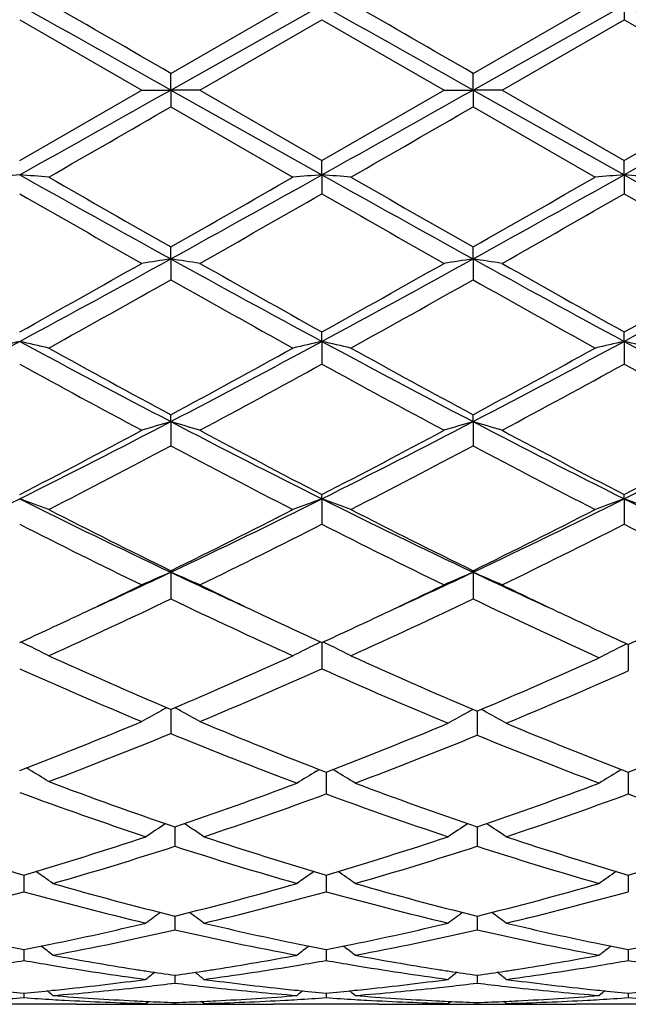
# Model space of a CAD drawing. Units: inches. Extents: x 3.9 to 17.9, y 6.6 to 11.9.
# Drawn here: x 4.6 to 4.8, y 9 to 9.4 of the extents above; entities that cross this region are included whole.
import ezdxf

# ---------------------------------------------------------------- set-up
doc = ezdxf.new("R2010")
doc.units = ezdxf.units.IN
doc.header["$LTSCALE"] = 1.21
doc.header["$MEASUREMENT"] = 0
doc.layers.get('0').update_dxf_attribs({"linetype": 'CONTINUOUS'})

msp = doc.modelspace()

# ---------------------------------------------------------------- linework, layer by layer
at = {"color": 7, "linetype": 'CONTINUOUS'}
for p, q in [((4.6460852299, 9.3620982259), (4.6880192253, 9.3862662371)), ((4.7498800974, 9.3620985666), (4.7918126359, 9.3862662372)), ((4.6460851539, 9.3563657835), (4.6979826758, 9.3855272701)), ((4.7498801493, 9.3563657848), (4.8017771655, 9.3855272216)), ((4.8017771655, 9.3855272216), (4.8017773269, 9.38053359)), ((4.594188067, 9.380533564), (4.6361195913, 9.3563448351)), ((4.6560502921, 9.356344835), (4.6979826288, 9.3805339758)), ((4.6979826288, 9.3805339758), (4.7399143642, 9.356344835)), ((4.759846229, 9.356344835), (4.8017773269, 9.38053359)), ((4.8017773269, 9.38053359), (4.8437105226, 9.356344835)), ((4.6460851539, 9.3563657835), (4.6460852298, 9.3620982259)), ((4.7498801493, 9.3563657848), (4.7498800973, 9.3620985667)), ((4.5941880669, 9.332160975), (4.6361195913, 9.3563448351)), ((4.6361195914, 9.356344835), (4.6460851539, 9.3563657835)), ((4.6460851539, 9.3563657835), (4.6979826758, 9.3272115545)), ((4.6560502921, 9.356344835), (4.6460851539, 9.3563657835)), ((4.6460851539, 9.3563657835), (4.6460852298, 9.3505917192)), ((4.6560502921, 9.356344835), (4.6979826285, 9.3321605634)), ((4.6979826285, 9.3321605634), (4.7399143642, 9.356344835)), ((4.7399143642, 9.356344835), (4.7498801493, 9.3563657848)), ((4.7498801493, 9.3563657848), (4.7498800973, 9.3505913785)), ((4.7498801493, 9.3563657848), (4.8017771655, 9.3272116057)), ((4.7598462289, 9.356344835), (4.7498801493, 9.3563657848)), ((4.759846229, 9.356344835), (4.8017773268, 9.3321609491)), ((4.8017773268, 9.3321609491), (4.8437105226, 9.356344835)), ((4.6460852297, 9.3505917193), (4.6880192253, 9.3264308887)), ((4.7498800972, 9.3505913785), (4.7918126359, 9.3264308888)), ((4.6979826758, 9.3272115545), (4.6979826286, 9.3321605633)), ((4.8017771655, 9.3272116057), (4.8017773269, 9.3321609491)), ((4.6979826758, 9.3272115545), (4.6979826286, 9.3207114644)), ((4.8017771655, 9.3272116057), (4.8017773269, 9.3207110801)), ((4.6460851539, 9.2983285135), (4.6460852298, 9.3024515327)), ((4.7498801493, 9.2983286043), (4.7498800973, 9.3024518683)), ((4.6460851539, 9.2983285135), (4.6460852298, 9.2911583145)), ((4.7498801493, 9.2983286043), (4.7498800973, 9.2911579812)), ((4.6979826758, 9.2699767987), (4.6979826286, 9.2732347178)), ((4.8017771655, 9.2699769479), (4.8017773269, 9.2732350908)), ((4.6979826758, 9.2699767987), (4.6979826286, 9.2622044529)), ((4.8017771655, 9.2699769479), (4.8017773269, 9.2622040839)), ((4.6460851539, 9.2424143777), (4.6460852298, 9.2447792047)), ((4.7498801493, 9.242414555), (4.7498800973, 9.2447795231)), ((4.6460851539, 9.2424143777), (4.6460852298, 9.2341067634)), ((4.7498801493, 9.242414555), (4.7498800973, 9.2341064496)), ((4.6979826758, 9.2158881802), (4.6979826286, 9.2173374555)), ((4.8017771655, 9.215888422), (4.8017773269, 9.2173378023)), ((4.6979826758, 9.2158881802), (4.6979826286, 9.2071240248)), ((4.8017771655, 9.215888422), (4.8017773269, 9.2071236845)), ((4.6460851539, 9.1906409024), (4.6460852298, 9.1911622079)), ((4.6460851539, 9.1906409024), (4.6460852298, 9.1814956327)), ((4.7498801493, 9.1906411595), (4.7498800973, 9.1911624976)), ((4.7498801493, 9.1906411595), (4.7498800973, 9.1814953498)), ((4.6979826736, 9.1664858434), (4.6979826286, 9.1574576238)), ((4.8032055486, 9.1658303644), (4.8032056967, 9.1568203118)), ((4.6455991011, 9.1437415283), (4.6460852299, 9.1435351817)), ((4.6460851645, 9.1435354218), (4.6460851794, 9.1416611315)), ((4.6460852299, 9.1435351817), (4.6465712102, 9.1437414525)), ((4.7508138684, 9.1431395715), (4.7513084591, 9.1429301493)), ((4.7513084591, 9.1429301493), (4.7518029995, 9.1431395575)), ((4.7513084949, 9.1429303747), (4.7513084868, 9.1410798752)), ((4.6460851794, 9.1416611315), (4.6460852298, 9.1352232675)), ((4.7513084868, 9.1410798752), (4.751308459, 9.1346385808)), ((4.5975268481, 9.1227741342), (4.5964728232, 9.1234083413)), ((4.6960727566, 9.1222449329), (4.6971022946, 9.1228658699)), ((4.7027494666, 9.1222449542), (4.7017202357, 9.122865683)), ((4.7998669463, 9.1222452011), (4.8008962859, 9.1228659848)), ((4.6994110431, 9.1209903675), (4.6994110009, 9.1144707946)), ((4.6994110496, 9.1219650505), (4.6994110431, 9.1209903675)), ((4.803205578, 9.1219652881), (4.8032055936, 9.1209905214)), ((4.8032055936, 9.1209905214), (4.8032056967, 9.114470593)), ((4.6475135337, 9.1030375154), (4.6475135897, 9.096495438)), ((4.7513084868, 9.1030377343), (4.751308459, 9.0964952227)), ((4.5956165262, 9.0865868557), (4.5956164385, 9.080878014)), ((4.6994110379, 9.0865866281), (4.6994110009, 9.0808782276)), ((4.8032056063, 9.0865867901), (4.8032056967, 9.0808780756)), ((4.6475135484, 9.0724926733), (4.6475135618, 9.0709608906)), ((4.7513084795, 9.0724928321), (4.7513084729, 9.0709609519)), ((4.6475135618, 9.0709608906), (4.6475135897, 9.0677578151)), ((4.7513084729, 9.0709609519), (4.751308459, 9.0677576637)), ((4.5956164978, 9.0609717685), (4.5956164385, 9.0572548251)), ((4.6994110258, 9.0609716102), (4.6994110009, 9.0572549611)), ((4.8032056356, 9.0609717252), (4.8032056967, 9.0572548643)), ((4.647513565, 9.0521293313), (4.6475135897, 9.0494629111)), ((4.7513084712, 9.052129425), (4.751308459, 9.049462829)), ((4.5956164659, 9.0460440105), (4.5956164385, 9.0444533299)), ((4.6994110123, 9.0460439395), (4.6994110009, 9.0444533833)), ((4.8032056685, 9.0460439905), (4.8032056967, 9.0444533453)), ((4.6137424857, 9.0421695021), (4.5774884505, 9.0421695021)), ((4.6375479595, 9.0424693123), (4.6384006072, 9.0431677284)), ((4.6475135845, 9.0427723628), (4.6475135897, 9.0422708531)), ((4.6574785813, 9.0424693123), (4.6566260305, 9.043167679)), ((4.7175380035, 9.0421695021), (4.6812833511, 9.0421695021)), ((4.7413426638, 9.0424693123), (4.7421952986, 9.0431677436)), ((4.7513084615, 9.0427723863), (4.751308459, 9.0422708433)), ((4.7612745751, 9.0424693123), (4.7604218911, 9.0431677688)), ((4.8213336259, 9.0421695021), (4.7850796026, 9.0421695021))]:
    msp.add_line(p, q, dxfattribs=at)
for centre, radius, start, end in [((-7.1287131375, -11.0192045259), 23.5381260608, 59.9838781696, 60.1016886457), ((-7.1937896224, -11.313091655), 23.8770755554, 59.9857792095, 60.1019194058), ((-8.9242625236, -14.7332471374), 27.6489382576, 60.6062314666, 60.7295906834), ((-8.7930068806, -14.684582213), 27.5930601735, 60.6063153123, 60.7299253598), ((-8.6739170323, -14.6574374413), 27.5619027626, 60.6063224179, 60.7300723039), ((-7.7030639432, 31.2781465319), 25.1608019467, 299.2582213901, 299.3937714314), ((-7.574724935, 31.234638725), 25.1108485984, 299.2578813243, 299.3937021427), ((-7.4560047831, 31.2081451665), 25.0804400239, 299.2577144266, 299.3937000234), ((-6.2065662646, 28.1375202991), 21.6962837813, 299.8859501071, 300.0137522929), ((-6.2459896714, 28.3869018074), 21.9838637803, 299.8857189336, 300.011851579), ((4.8069748892, 6.5476199725), 2.7877244908, 94.3776378574, 94.5830484059), ((4.3814920412, 6.5485428647), 2.7867973832, 85.4172735179, 85.6227690832), ((9.7984407626, 18.6171096484), 10.6483073847, 240.7422083928, 241.0617870003), ((10.2266982996, 19.109876982), 11.2840079838, 240.1140215752, 240.3592941528), ((0.0383271785, 17.6386903028), 9.528539675, 298.9191139499, 299.2762515689), ((-0.3942135203, 18.1653500728), 10.1958610242, 299.6267351641, 299.8981916324), ((4.9108364248, 6.5466390381), 2.7887076285, 94.3774736636, 94.5828066296), ((4.4851759869, 6.5471665616), 2.7881780519, 85.4172859551, 85.622663169), ((9.8945237012, 18.6033957091), 10.632574058, 240.7423443926, 241.0623980241), ((10.2928968046, 19.044551143), 11.2086365136, 240.1142537967, 240.3611802171), ((-0.3246715888, 18.2250640163), 10.2647007925, 299.6281617756, 299.8977897404), ((0.1383562303, 17.6453868691), 9.5362222359, 298.9194630189, 299.2763101499), ((5.0145013543, 6.5481673174), 2.7871739696, 94.3772159353, 94.5826840825), ((4.5889860961, 6.547571935), 2.78777272, 85.4169419642, 85.6223474367), ((9.9860896195, 18.5813486889), 10.607362951, 240.7417682877, 241.0625837286), ((9.4430710198, 17.7733884132), 9.7447124342, 240.1592387381, 240.4430660182), ((0.2022692698, 17.1542041859), 9.0318905455, 299.5456760795, 299.8519096141), ((9.5886160005, 17.846484684), 9.8288912787, 240.1601542601, 240.4415529701), ((0.3484140603, 17.0798491064), 8.9463214394, 299.5445478971, 299.8537023679), ((9.7360257496, 17.9233895683), 9.9173022879, 240.1626602808, 240.4415565945), ((1.8233232291, 14.4036623804), 5.8337311197, 298.3575944673, 298.9384020723), ((4.862566846, 7.8585094163), 1.4560025259, 98.5505671725, 98.9473438584), ((4.4295749235, 7.8583866407), 1.4561281801, 81.0523147211, 81.4490406647), ((7.6588524222, 14.7514931706), 6.2300699347, 241.0802045791, 241.624068023), ((1.9318910784, 14.3949326432), 5.8237818583, 298.3570605523, 298.9388662037), ((4.966376902, 7.8584640024), 1.4560497642, 98.5508869882, 98.947660003), ((4.5334105222, 7.8585967858), 1.4559144236, 81.0525703162, 81.4493916672), ((7.7697681885, 14.7644861353), 6.2448860616, 241.0806666562, 241.6232354348), ((2.040896388, 14.3854700285), 5.8129796254, 298.3561629561, 298.9390487229), ((1.6442373248, 14.5726401792), 6.0651383666, 299.1028041726, 299.5571644383), ((7.8046414722, 14.8515629245), 6.3850665424, 240.4542751343, 240.8858773553), ((1.7637102923, 14.5446734671), 6.0330772107, 299.1018850737, 299.5586635274), ((7.9296637655, 14.8892660846), 6.4283339751, 240.4553979395, 240.8840838922), ((1.8832730915, 14.5168763015), 6.0011199052, 299.0994241951, 299.5586455184), ((1.9004030137, 14.1509196889), 5.5817606046, 298.9725227406, 299.4657068569), ((7.5475197994, 14.4295695263), 5.9009823202, 240.5484956059, 241.0150127514), ((1.9950643302, 14.1674589501), 5.6006536269, 298.972297587, 299.4638271621), ((7.6401252121, 14.4094591358), 5.8779693375, 240.5470882355, 241.0154178837), ((2.6146268338, 12.934651935), 4.1651537718, 297.5684050095, 298.3767552286), ((4.8170130863, 8.2699377593), 1.0245629915, 102.5612311125, 103.1327311542), ((4.3714530855, 8.2702479276), 1.02424073, 76.8681711815, 77.4398954247), ((6.6794244121, 13.1335804057), 4.3904033523, 241.6436959427, 242.4105610876), ((2.7137671185, 12.9434331468), 4.1750919654, 297.5692577168, 298.3756771118), ((4.9208767362, 8.2695893829), 1.0249179205, 102.5607727892, 103.1320594176), ((4.4751317258, 8.2697521787), 1.0247496457, 76.8682059989, 77.439600403), ((6.7799499601, 13.1275121511), 4.3835107811, 241.6436256036, 242.4117006741), ((2.8149042891, 12.9484050534), 4.1807292611, 297.5700116979, 298.3753373987), ((5.0245350571, 8.2701416438), 1.02434941, 102.5600546377, 103.1317190291), ((4.5789410693, 8.2698914224), 1.02461065, 76.8672503507, 77.4387196414), ((6.8793442246, 13.1191500532), 4.3740620113, 241.642323029, 242.4120618882), ((6.7702778647, 13.1799087329), 4.4718495898, 241.0273987744, 241.6397169723), ((2.6128865601, 13.0136085974), 4.2822858175, 298.3458630978, 298.9853045562), ((6.8684351797, 13.1697659155), 4.4602459369, 241.0276283017, 241.6415512049), ((2.7109653401, 13.0239843791), 4.2941311964, 298.3472576752, 298.9849161193), ((6.6186737644, 12.9386102234), 4.1969637387, 241.159752496, 241.8112183443), ((2.7432444366, 12.810235749), 4.0508674971, 298.1769772611, 298.8519515217), ((6.7297984991, 12.9520572341), 4.2122783952, 241.1606398344, 241.8097421908), ((2.8551666519, 12.7952293657), 4.0338022711, 298.1758793484, 298.8536911967), ((6.8412136255, 12.9662716797), 4.2284059846, 241.1630962976, 241.8097378839), ((3.1499084782, 12.1055941888), 3.2305329708, 296.5559593117, 297.5896648881), ((4.8770915484, 8.4546475006), 0.820938857, 106.3433570241, 107.069540193), ((4.4150446855, 8.4545681648), 0.8210245753, 72.929840133, 73.6559191206), ((6.198532717, 12.2156895779), 3.3541703671, 242.4294155441, 243.4250278046), ((3.2561429857, 12.1008031381), 3.2251567413, 296.5552346712, 297.5906754259), ((4.980903647, 8.454619261), 0.8209709384, 106.3439443636, 107.0701175905), ((4.5188839073, 8.4546863495), 0.8208988912, 72.9303067841, 73.6565634289), ((6.305513498, 12.2219012794), 3.3611510315, 242.4302838257, 243.4238201037), ((3.3628320628, 12.095218357), 3.2188668633, 296.5535903609, 297.5910502648), ((3.0839091883, 12.135598937), 3.2859078206, 297.3627843997, 298.1891611762), ((6.2542583067, 12.2229367932), 3.384615394, 241.8229433039, 242.625234638), ((3.1919992164, 12.1274096324), 3.2766608174, 297.3618918861, 298.1906070892), ((6.3636035981, 12.2334325879), 3.3964877532, 241.8240292773, 242.6234949578), ((3.3001080599, 12.1193665253), 3.2675344368, 297.359531012, 298.1905807171), ((3.1759659465, 11.9978633607), 3.1304314776, 297.1438974366, 298.00975822), ((6.1644656247, 12.0903699971), 3.2347671762, 242.005031219, 242.8429870548), ((3.2770888945, 12.003098171), 3.1363081926, 297.1436837764, 298.0079390788), ((6.2651179444, 12.0842955514), 3.2279286933, 242.0036764179, 242.8433820241), ((3.4266293337, 11.5498925344), 2.6097449792, 295.3088869316, 296.5759855713), ((5.8036667344, 11.6360400919), 2.7055447348, 243.446262664, 244.6684728268), ((4.3529556517, 8.5476983344), 0.7104021154, 69.2924299677, 70.1492087949), ((3.5278978476, 11.5551151815), 2.6155461129, 295.3100099897, 296.5742859886), ((4.9393866576, 8.5472598455), 0.7108725149, 109.8517924707, 110.7079168249), ((4.456624646, 8.5473667184), 0.7107563882, 69.2924824492, 70.148766053), ((5.9055427182, 11.6321707336), 2.7012261353, 243.4459758365, 244.6701454867), ((3.6299518753, 11.5586720777), 2.6195056343, 295.3111764428, 296.573531251), ((5.0430326281, 8.5476320418), 0.7104722288, 109.8507132907, 110.707408384), ((4.5604325855, 8.5474526319), 0.7106712402, 69.2910537448, 70.1474404834), ((6.0042583804, 11.6217359963), 2.6896214646, 243.4433814075, 244.7064931928), ((5.8464079075, 11.6351961154), 2.7228801427, 242.8560021241, 243.8432568715), ((3.4799721127, 11.5671166179), 2.6466921167, 296.1417012235, 297.157404825), ((5.9483133674, 11.6315363428), 2.718761999, 242.8562243042, 243.8449945887), ((3.5818004422, 11.5709842092), 2.6510302639, 296.1430297635, 297.157040273), ((5.7767850062, 11.535875296), 2.6118230598, 243.0774276159, 244.104476513), ((3.5430078363, 11.4802566816), 2.5497252494, 295.8829622432, 296.935045289), ((5.8831405735, 11.5410032566), 2.617554512, 243.0782651502, 244.1030728128), ((3.6497070309, 11.4743789142), 2.5431697237, 295.8819218824, 296.9366885532), ((5.9868847153, 11.5410921057), 2.6176111463, 243.0801357432, 244.1396876961), ((3.6634522731, 11.2686461574), 2.2986242012, 294.5766015154, 295.3082095254), ((4.8988848404, 8.5966133613), 0.6455822186, 113.0530982998, 114.0178091899), ((4.3932456428, 8.5965476187), 0.6456583059, 65.9813717072, 66.9459343837), ((5.6422535309, 11.2976645543), 2.3306437105, 244.6959358238, 245.4175192728), ((3.7679973104, 11.2669531832), 2.2967728509, 294.5771069491, 295.3093515956), ((5.0026999964, 8.5965887964), 0.6456129531, 113.0538819941, 114.018574185), ((4.497090264, 8.5966397619), 0.645554325, 65.9819897549, 66.9467935188), ((5.7473293045, 11.3004816396), 2.3337377035, 244.697067234, 245.4176921086), ((3.6345104625, 11.2508499778), 2.2946864123, 295.2871569455, 295.8801832745), ((5.6681555043, 11.2727106451), 2.3189360914, 244.1222518761, 244.7090836203), ((3.7396214425, 11.2480310732), 2.2915757075, 295.2874854528, 295.881338961), ((5.7738576187, 11.2767286012), 2.3233831125, 244.1232039317, 244.708919844), ((3.7259736701, 11.0996371768), 2.1274097549, 294.3803842702, 295.6265256912), ((5.5877219276, 11.1458593953), 2.1783949739, 244.3888213286, 245.6058313524), ((3.82868735, 11.1020377032), 2.1300420204, 294.3801892339, 295.6248169666), ((5.6884907849, 11.1393939815), 2.1712570264, 244.3870815673, 245.6494302988), ((3.7012919559, 11.1092026901), 2.1380859471, 294.684084558, 295.290452977), ((5.5986066282, 11.1258579589), 2.1564469072, 244.7129371553, 245.3141585416), ((3.8069825971, 11.1051573527), 2.1336187237, 294.6831831101, 295.2908062634), ((5.7029739082, 11.127025059), 2.1577460642, 244.712465437, 245.3550182697), ((3.9167677168, 11.0985748886), 2.1263288296, 294.6381804882, 295.2903254868), ((4.3268723553, 8.617188309), 0.6112595072, 63.7185035418, 64.0219119692), ((4.9654896603, 8.6168249766), 0.6116695235, 115.9792966836, 116.2824639509), ((4.4305147596, 8.6168888585), 0.6115949885, 63.7181629234, 64.0213769793), ((4.3293013031, 8.6220847094), 0.6057937569, 63.0183821365, 63.7194332558), ((4.9630593062, 8.6217239909), 0.6062008066, 116.2815338144, 116.9820396616), ((4.4329628215, 8.6218237273), 0.6060862829, 63.0184440002, 63.7190990272), ((5.0684930888, 8.6224309907), 0.6050913027, 116.3557419981, 117.0580695096), ((5.0709014577, 8.6175919767), 0.6104965041, 116.0554525675, 116.3566602065), ((5.3962764754, 10.9097639542), 1.9189454732, 245.6197071966, 246.9712697509), ((3.9119738451, 10.8732032795), 1.879008116, 293.0135956777, 294.3939331259), ((5.4979565207, 10.9050793236), 1.9138061116, 245.6194484207, 247.020845022), ((4.0208910313, 10.8679709807), 1.8733060998, 292.9652148064, 294.3489283101), ((5.3523364217, 10.8548416364), 1.8590057822, 245.9317451602, 247.3395745183), ((3.9532992665, 10.8236748072), 1.8250569889, 292.6472808641, 294.0813267021), ((5.4559008103, 10.8543469642), 1.8584599549, 245.9320008099, 247.3879549644), ((4.063998598, 10.8142311441), 1.8147831281, 292.5953255728, 294.0369252828), ((4.9243534428, 8.6319583608), 0.5835390417, 118.854375764, 119.5999421748), ((4.9260481236, 8.6288970521), 0.5870381138, 118.6365684787, 118.8550533787), ((4.3660857901, 8.6288539579), 0.5870933484, 61.1438771656, 61.3623205526), ((4.3677708161, 8.6318975689), 0.5836144358, 60.3991111555, 61.1445566342), ((5.0316363949, 8.629070136), 0.5865510512, 118.7060006763, 118.9219988249), ((4.4710047607, 8.629101067), 0.5865123376, 61.078598315, 61.2945958994), ((4.0076148152, 10.6447481094), 1.6313378342, 291.0735311442, 292.6604746199), ((5.2938073874, 10.667862533), 1.6562325963, 247.3522284973, 248.9682881991), ((5.0299729658, 8.6320666483), 0.5831238021, 118.9213311042, 119.6679432811), ((4.4726776682, 8.6321145986), 0.5830656081, 60.3325758801, 61.0792760643), ((4.1171124304, 10.637590531), 1.6236355928, 291.0166179021, 292.6104992964), ((5.397201359, 10.6668141406), 1.6551100356, 247.4046593357, 248.9682086247), ((4.2216895108, 10.6357086469), 1.6215981093, 291.0146623788, 292.6105913893), ((4.0433237714, 10.6048773253), 1.588459765, 290.6748764155, 292.3004138842), ((5.2586700507, 10.6299352221), 1.6153711617, 247.7144794896, 249.3671227898), ((4.151593559, 10.6007812162), 1.5840556141, 290.6171785656, 292.2466560146), ((5.360672793, 10.6253298764), 1.6104302004, 247.7662528895, 249.3690098886), ((4.3023046775, 8.6333076745), 0.5716061102, 58.1248537213, 58.9036799281), ((4.9918886228, 8.6329221199), 0.5717900332, 121.1546962711, 121.9336701325), ((4.4070260415, 8.6330565443), 0.5716271902, 58.0670450588, 58.8462634747), ((5.0954967297, 8.6332041233), 0.5714526618, 121.1533438227, 121.9328530191), ((5.1127942083, 10.4655010565), 1.4396339758, 249.3099090688, 251.1438238272), ((4.1832319914, 10.4627204105), 1.436679683, 288.8543130114, 290.6311855067), ((5.2233403764, 10.4843216707), 1.4596263358, 249.3828811408, 251.1317986352), ((4.286640759, 10.4637696545), 1.4377971875, 288.8553642983, 290.6308001418), ((5.0891761421, 10.4550514376), 1.4285513231, 249.726823736, 251.5700994502), ((4.213391623, 10.4335305437), 1.4057501406, 288.415605099, 290.2267715657), ((5.1925383996, 10.4537805943), 1.4272089444, 249.7865368172, 251.5704405835), ((4.317743748, 10.4319195564), 1.4040459661, 288.4148408231, 290.2281530716), ((5.2968772376, 10.4553955155), 1.4289126069, 249.7884384597, 251.5702673748), ((4.9528608432, 8.6300551724), 0.5657324121, 123.0684170293, 123.8729646368), ((4.342105828, 8.6299859492), 0.5658232551, 56.1259086897, 56.9303001054), ((5.0566822299, 8.6300326577), 0.5657659772, 123.0694028878, 123.8739373544), ((4.4459707324, 8.6300759381), 0.5657101318, 56.1266234222, 56.9312506467), ((4.9612168019, 10.3229497253), 1.2892852825, 251.5062877363, 253.5267153732), ((4.2298378853, 10.3234076172), 1.2897749085, 286.4751073957, 288.4278050094), ((5.0646865451, 10.3218139829), 1.2881042699, 251.5709762478, 253.526247876), ((4.333938971, 10.3224156242), 1.2887369324, 286.4745438721, 288.4288234465), ((5.1743468659, 10.3404472871), 1.3076359123, 251.5853023967, 253.511309735), ((4.4380635494, 10.3214262606), 1.2876944803, 286.4729544827, 288.4288757208), ((4.257312205, 10.2988857345), 1.2641200677, 285.9919968076, 287.9793561703), ((5.042860981, 10.3157777545), 1.281775693, 252.0349218512, 253.9949738768), ((4.3609172451, 10.2995603023), 1.2648204953, 285.9917918445, 287.9781000671), ((5.1463982448, 10.3149163178), 1.2808770057, 252.0340009648, 253.9953657026), ((4.2779057793, 8.6242422207), 0.564323098, 54.5035779861, 55.2332337753), ((5.0173732868, 8.6239011684), 0.5647460755, 124.7679890583, 125.4970013246), ((4.3815506472, 8.6240306243), 0.5645817664, 54.5037529398, 55.2330097271), ((5.1209642706, 8.6241704773), 0.5644092423, 124.7666066969, 125.4961407418), ((4.9298375226, 10.214208926), 1.1761047073, 253.9960494091, 256.1105086842), ((4.3653355048, 10.2137099289), 1.17558529, 283.8884288676, 286.003899508), ((5.0335849278, 10.2140828747), 1.1759707886, 253.9965224935, 256.1112774359), ((4.4689750905, 10.2142678828), 1.1761640459, 283.8892500191, 286.0036117049), ((4.2859484745, 10.1963681931), 1.1576755106, 283.3717998163, 285.5150305801), ((4.9081420097, 10.2074157533), 1.1690849031, 254.4948520063, 256.6170746583), ((4.3899220768, 10.1956266481), 1.1569128902, 283.3717140268, 285.5163131794), ((5.012120402, 10.2081107165), 1.1698035107, 254.4952724557, 256.6162006221), ((4.4939420529, 10.1947355558), 1.1559941554, 283.371127716, 285.5173673026), ((4.9762378172, 8.6177213731), 0.5650989808, 126.1952725156, 126.8230782593), ((4.3187216867, 8.6176510399), 0.5651954603, 53.1757550893, 53.803411165), ((5.0800641623, 8.6176956976), 0.5651384977, 126.1963158236, 126.8240859739), ((4.4225944042, 8.6177413283), 0.5650772011, 53.1764952896, 53.8043550511), ((4.3839692633, 10.1365504705), 1.0962056449, 281.6224340186, 283.3750348485), ((4.9108772153, 10.1357237722), 1.0953597167, 256.6241252507, 258.3781930281), ((4.4878715765, 10.1360396429), 1.0956837801, 281.6222516766, 283.3757395687), ((5.0148303553, 10.1364300176), 1.096083158, 256.6246740322, 258.3774582127), ((4.4086474226, 10.1143579428), 1.0735124, 280.5706638093, 282.8564413105), ((4.8884417224, 10.1243403876), 1.0837034177, 257.1547095789, 259.4190737794), ((4.5123702371, 10.1147510929), 1.0739118746, 280.5705315572, 282.8555201962), ((4.9921393385, 10.1238577233), 1.0832113591, 257.154050909, 259.4193698032), ((4.8016525528, 10.1096322787), 1.068709184, 258.3815359063, 258.884367617), ((4.3895711772, 10.1095493266), 1.0686295518, 281.1169710599, 281.6198944929), ((4.2574795434, 8.6112954453), 0.5671606005, 52.1379784995, 52.6535985662), ((5.0378139773, 8.6109645639), 0.5675842951, 127.3474541259, 127.8626171588), ((4.9052707543, 10.1087006491), 1.0677611796, 258.3807522212, 258.8840173708), ((4.4934895944, 10.10896125), 1.0680287778, 281.1165326902, 281.6196946752), ((4.3611170206, 8.6110916506), 0.5674173541, 52.1381578314, 52.6534979917), ((5.1413921253, 8.6112273048), 0.567244706, 127.3461982411, 127.8617351681), ((5.0092148349, 10.1093637662), 1.0684405511, 258.3800067088, 258.8830115216), ((4.5972491084, 10.1092288556), 1.0682980401, 281.1156180707, 281.6186331323), ((4.7950520088, 10.0742658509), 1.0327316353, 259.4283076925, 261.0022214911), ((4.5000592957, 10.0738107446), 1.0322691198, 278.997182354, 280.571825892), ((4.8988078903, 10.0740831726), 1.0325451265, 259.4285087122, 261.0027345853), ((4.6037745299, 10.0742612849), 1.0327263665, 278.9975784609, 280.571506845), ((4.4159475809, 10.0750467718), 1.0335285895, 279.4831316252, 280.0111742959), ((4.7755214144, 10.0763025382), 1.0348062823, 259.988038354, 260.5154864343), ((4.7722376683, 10.0564510954), 1.0146851067, 260.5136635214, 262.3720214943), ((4.5235049666, 10.0516757168), 1.0098569344, 277.6236738107, 279.4910416077), ((4.5196576826, 10.0754799461), 1.033969717, 279.4838079364, 280.0116117983), ((4.8794118582, 10.0768782371), 1.0353897497, 259.9883506022, 260.5154546878), ((4.8760749397, 10.0567054103), 1.0149428216, 260.5136026683, 262.3715454609), ((4.6273577582, 10.0512955903), 1.0094726329, 277.6233408779, 279.4912815227), ((4.6235770347, 10.0746863613), 1.0331666406, 279.4841768742, 280.012454065), ((4.9832092117, 10.0769851095), 1.035495552, 259.9892347439, 260.5162637458), ((4.7927151904, 10.0597176325), 1.0179969724, 261.0040662642, 261.2569025125), ((4.9930365727, 8.6059076874), 0.5694317151, 128.2366628586, 128.6298479991), ((4.7915635556, 10.0521672838), 1.0103593066, 261.2563675858, 261.803237375), ((4.5034551741, 10.0522947617), 1.010486687, 278.1962063065, 278.7429730647), ((4.3019160569, 8.6058340461), 0.5695353853, 51.3689683507, 51.7620514871), ((4.5023280086, 10.0596852413), 1.0179626221, 278.7424495671, 278.9953942308), ((4.8965164438, 10.0598163181), 1.0180954615, 261.0045409125, 261.2573812564), ((5.0968667202, 8.6058796406), 0.569475752, 128.2377149422, 128.6308720956), ((4.8953799309, 10.0523646904), 1.0105576681, 261.2568533955, 261.8036254599), ((4.6072432126, 10.0522867371), 1.0104796236, 278.1966553097, 278.7434867348), ((4.4057946652, 8.6059254477), 0.5694124075, 51.3697204818, 51.7629368084), ((4.6060962039, 10.0598068911), 1.0180867423, 278.742953941, 278.9957469736), ((4.5068254694, 10.0271743069), 0.9851407841, 275.9878675317, 277.6253089837), ((4.5272385532, 10.0227449097), 0.9806852407, 276.2226148092, 276.4748765843), ((4.5267393156, 10.0271281343), 0.9850968043, 276.4749793956, 277.0422622186), ((4.7684342072, 10.0284273151), 0.9864041261, 262.9585533989, 263.52504883), ((4.7678086298, 10.0229807146), 0.9809217225, 263.5254799156, 263.7777850731), ((4.7881581857, 10.0267953493), 0.984759487, 262.3742384145, 264.012295143), ((4.6106465122, 10.0269275193), 0.9848926839, 275.9878671581, 277.6256953634), ((4.6310259622, 10.0228680509), 0.9808084519, 276.2222281135, 276.4744879091), ((4.630534489, 10.0271833757), 0.9851516731, 276.4745890612, 277.0418501892), ((4.8722146748, 10.0282665002), 0.9862428401, 262.9582390637, 263.5248904886), ((4.8715823605, 10.0227614394), 0.9807015894, 263.5253266977, 263.7775619291), ((4.8919910714, 10.0271085243), 0.9850747879, 262.3745288452, 264.0120585015), ((4.6829064231, 10.0129457032), 0.9708333303, 264.2611604026, 264.8414306863), ((4.5083294399, 10.0127927915), 0.9706807695, 275.1592053192, 275.739631366), ((4.2448456492, 8.6018013051), 0.5716028308, 50.8690644771, 51.1281515743), ((4.507854981, 10.017579497), 0.9754909273, 275.7392420297, 275.98651753), ((4.5284019806, 10.0115466401), 0.9694268443, 274.5663343527, 276.2259970899), ((4.6817586225, 9.998704212), 0.9565454275, 265.4322370374, 267.1103492838), ((4.76690417, 10.0145103219), 0.9724031993, 263.7766696683, 265.4312788826), ((4.6132786856, 9.9985922349), 0.9564331296, 272.8894535869, 274.567789989), ((4.7871321088, 10.0172329271), 0.9751421995, 264.0136450309, 264.2611591058), ((5.0504498041, 8.6014831459), 0.572017903, 128.8726811736, 129.13154098), ((4.7866645122, 10.0125151616), 0.9704013224, 264.2607755307, 264.8412901948), ((4.6121475591, 10.0125759646), 0.970462772, 275.1589709283, 275.7394758034), ((4.3484821698, 8.6016053194), 0.5718540282, 50.8692439322, 51.1281926853), ((4.611676258, 10.0173309132), 0.9752410162, 275.7390891321, 275.9865141336), ((4.6321769446, 10.0117878326), 0.9696687597, 274.5663009749, 276.2255800484), ((4.7855498812, 9.9986961073), 0.9565371571, 265.4323417915, 267.1104997018), ((4.870672987, 10.0142455916), 0.9721373463, 263.7764417884, 265.4314845125), ((4.7170630078, 9.9987301462), 0.9565713315, 272.8896037647, 274.5676784002), ((4.8909595557, 10.0174952898), 0.9754063978, 264.013412063, 264.2607160986), ((5.1540257458, 8.6017363951), 0.5716841743, 128.8716007057, 129.1306478636), ((4.8904852114, 10.0127097796), 0.9705974409, 264.2603268548, 264.8407941258), ((4.7159316107, 10.0127723619), 0.9706592815, 275.1585545218, 275.7389174912), ((4.5293827173, 9.9988605189), 0.9567026645, 273.3769424817, 273.9698339682), ((4.6618779468, 9.9991887984), 0.9570320801, 266.0298671138, 266.6226207005), ((4.6616988231, 9.9962280199), 0.9540658914, 266.6228841293, 266.8692778229), ((4.6614901945, 9.9922540878), 0.9500864962, 266.8687521926, 268.5559901516), ((4.6137391774, 9.9876326506), 0.9454631483, 270.0002004873, 271.207862163), ((4.6336735592, 9.987287229), 0.9451177268, 269.4459017483, 269.9999816809), ((4.6815045633, 9.9939120746), 0.9517465757, 267.111080862, 267.3547399195), ((4.6336731753, 9.9871528441), 0.944983342, 270.0000049508, 270.2350539655), ((4.6336718466, 9.9873881138), 0.9452186151, 270.235076003, 270.8390670567), ((4.6814187817, 9.9920152746), 0.9498478379, 267.354628263, 267.9543700618), ((4.613606416, 9.9921370331), 0.9499695895, 272.0454872548, 272.6451139776), ((4.6613562801, 9.9875172986), 0.9453478, 269.1609901781, 269.7648601671), ((4.6135226387, 9.9939897043), 0.951824153, 272.6450049141, 272.8887533031), ((4.6613549394, 9.9872790163), 0.9451095142, 269.7648821603, 269.9999949312), ((4.6335775481, 9.9911930408), 0.949024748, 271.4431374336, 273.1322431313), ((4.6613546077, 9.9873800868), 0.9452105846, 270.0000150384, 270.5539576162), ((4.6812862447, 9.9875465342), 0.9453770319, 268.7921902424, 269.9998246203), ((4.6333129123, 9.996509688), 0.9543479128, 273.1306662677, 273.3771416796), ((4.6331689467, 9.9989300661), 0.9567725685, 273.377209692, 273.9700436788), ((4.7656864429, 9.9994127275), 0.9572563833, 266.0299628893, 266.6225247981), ((4.7655021077, 9.9963658308), 0.9542039189, 266.6227956248, 266.8692422734), ((4.7652872104, 9.9922725183), 0.9501049791, 266.8687007999, 268.5558788118), ((4.717534918, 9.9875516688), 0.9453821665, 270.0001870028, 271.2079062107), ((4.7374682892, 9.9873853454), 0.9452158432, 269.445974479, 269.9999832011), ((4.7853018769, 9.9940173381), 0.9518518347, 267.1112119552, 267.3548754545), ((4.7374679317, 9.9872629991), 0.9450934969, 270.0000048723, 270.2350234846), ((4.7374666596, 9.98748787), 0.9453183712, 270.2350446758, 270.8389819164), ((4.785216944, 9.9921391778), 0.9499717559, 267.3547648277, 267.9544382783), ((4.717401141, 9.9920731777), 0.9499057562, 272.0456334855, 272.6453678245), ((4.7651497801, 9.9874225219), 0.9452530231, 269.1609890526, 269.7649874694), ((4.7173154044, 9.9939690107), 0.9518035259, 272.6452561602, 272.8888778711), ((4.7651485061, 9.9871975848), 0.9450280826, 269.7650087733, 269.9999951214), ((4.7373764515, 9.9911263771), 0.9489580321, 271.4430631824, 273.1322849015), ((4.7651481274, 9.987332967), 0.9451634649, 270.0000180773, 270.5541000382), ((4.785082887, 9.9875951889), 0.9454256866, 268.7920668573, 269.9998009515), ((4.7371219447, 9.9962384253), 0.9540763502, 273.1307713611, 273.3771699052), ((4.7369825289, 9.9985822504), 0.9564243177, 273.3772359329, 273.9703574087), ((4.8694851646, 9.999561675), 0.95740529, 266.0303398266, 266.6227846018)]:
    msp.add_arc(centre, radius, start, end, dxfattribs=at)

doc.saveas('drawing.dxf')
